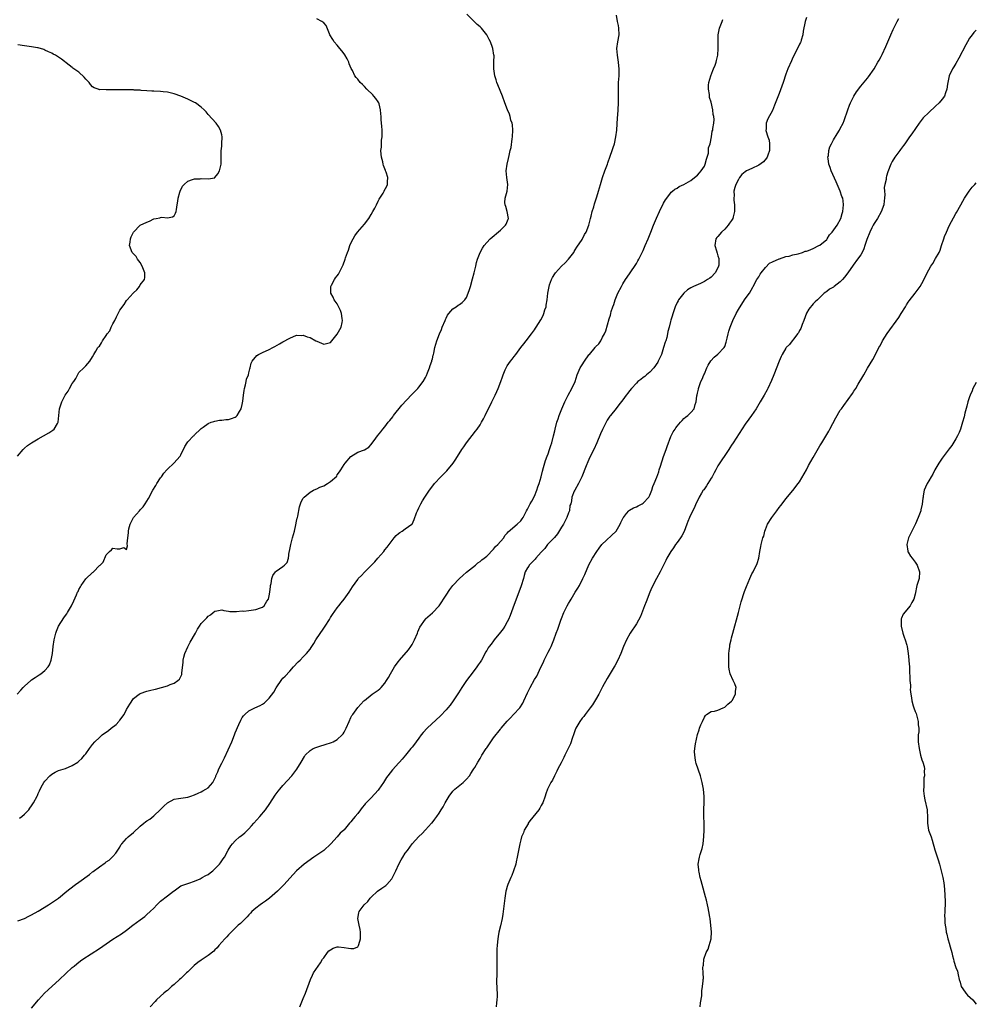
# Model space of a CAD drawing. Units: inches. Extents: x 2589000 to 2592000, y 1512000 to 1515000.
# Drawn here: x 2589434 to 2589715, y 1512666 to 1512955 of the extents above; entities that cross this region are included whole.
import ezdxf

# ---------------------------------------------------------------- set-up
doc = ezdxf.new("R2010")
doc.units = ezdxf.units.IN
doc.header["$MEASUREMENT"] = 0
doc.layers.add('LD25891512_10ft', color=71, linetype='Continuous')

msp = doc.modelspace()

# ---------------------------------------------------------------- linework, layer by layer
at = {"layer": 'LD25891512_10ft'}
for points, elevation in [([(2589432.8, 1512757), (2589433.85, 1512758.15), (2589434.6, 1512759), (2589435, 1512759.39), (2589436.79, 1512761), (2589437, 1512761.17), (2589438.12, 1512761.88), (2589439, 1512762.48), (2589439.33, 1512762.67), (2589439.81, 1512763), (2589441, 1512763.95), (2589441.97, 1512765), (2589442.35, 1512765.65), (2589442.84, 1512767), (2589443.17, 1512769), (2589443.4, 1512771), (2589443.71, 1512773), (2589444.22, 1512775), (2589444.43, 1512775.57), (2589445, 1512777), (2589446.54, 1512779.46), (2589447, 1512780.12), (2589447.39, 1512780.61), (2589447.66, 1512781), (2589448.82, 1512783), (2589449.52, 1512784.48), (2589450.27, 1512786.27), (2589450.59, 1512787), (2589450.74, 1512787.26), (2589451, 1512787.8), (2589451.45, 1512788.55), (2589451.65, 1512789), (2589453, 1512790.91), (2589455, 1512792.82), (2589455.13, 1512792.87), (2589455.27, 1512793), (2589457, 1512794.82), (2589457.22, 1512795), (2589458.14, 1512795.86), (2589459, 1512798.02), (2589460, 1512799), (2589460.55, 1512799.45), (2589461, 1512799.95), (2589462.27, 1512799.73), (2589463, 1512799.79), (2589464.19, 1512800.19), (2589465, 1512799.58), (2589465.3, 1512800.7), (2589465.2, 1512801.2), (2589465.33, 1512803), (2589465.55, 1512804.45), (2589465.55, 1512805), (2589465.68, 1512805.68), (2589466.06, 1512807), (2589466.4, 1512807.6), (2589467.06, 1512809), (2589468.8, 1512811), (2589469, 1512811.2), (2589469.84, 1512812.16), (2589470.5, 1512813), (2589471, 1512813.8), (2589471.44, 1512814.56), (2589472.7, 1512817), (2589473.58, 1512818.42), (2589473.92, 1512819), (2589475, 1512820.63), (2589475.3, 1512821), (2589476, 1512822), (2589476.85, 1512823), (2589477, 1512823.24), (2589478.94, 1512825), (2589480.74, 1512827), (2589481, 1512827.45), (2589482.14, 1512829.86), (2589482.83, 1512831), (2589483, 1512831.22), (2589484.67, 1512833), (2589484.85, 1512833.15), (2589485, 1512833.32), (2589486.78, 1512835), (2589487, 1512835.18), (2589487.56, 1512835.56), (2589489, 1512836.61), (2589489.88, 1512837), (2589490.71, 1512837.29), (2589491, 1512837.33), (2589492.39, 1512837.61), (2589493, 1512837.61), (2589494.21, 1512837.79), (2589495, 1512837.85), (2589495.89, 1512838.11), (2589497, 1512838.56), (2589497.27, 1512838.73), (2589497.53, 1512839), (2589498.2, 1512840.21), (2589498.68, 1512841), (2589499, 1512842.22), (2589499.2, 1512843.2), (2589499.45, 1512845), (2589499.61, 1512846.39), (2589499.73, 1512847), (2589500.03, 1512848.03), (2589500.19, 1512849), (2589500.29, 1512849.71), (2589500.86, 1512851), (2589501, 1512851.55), (2589501.25, 1512852.75), (2589501.39, 1512853), (2589501.62, 1512854.38), (2589501.94, 1512855), (2589503.33, 1512856.67), (2589503.86, 1512857), (2589505, 1512857.53), (2589507, 1512858.43), (2589508, 1512859), (2589508.66, 1512859.34), (2589509.95, 1512860.05), (2589511, 1512860.69), (2589513, 1512861.8), (2589515, 1512862.65), (2589516.6, 1512862.59), (2589517, 1512862.65), (2589518.15, 1512862.15), (2589519, 1512861.94), (2589520.7, 1512861), (2589521, 1512860.86), (2589522.32, 1512860.32), (2589523, 1512860), (2589525, 1512860.5), (2589525.39, 1512861), (2589527, 1512862.9), (2589527.71, 1512864.29), (2589528.11, 1512865), (2589528.41, 1512866.41), (2589528.51, 1512867), (2589528.4, 1512867.6), (2589528.19, 1512869), (2589527.92, 1512869.92), (2589527, 1512871.88), (2589526.12, 1512873), (2589525.79, 1512873.79), (2589525.11, 1512875), (2589525.12, 1512876.88), (2589525.14, 1512877), (2589525.34, 1512877.34), (2589526.18, 1512879), (2589526.49, 1512879.51), (2589527, 1512880.1), (2589527.38, 1512880.62), (2589527.6, 1512881), (2589528.55, 1512883), (2589528.69, 1512883.31), (2589529.28, 1512885), (2589529.39, 1512885.39), (2589529.99, 1512887), (2589530.31, 1512887.69), (2589530.71, 1512889), (2589531, 1512889.69), (2589531.65, 1512891), (2589532.15, 1512891.85), (2589532.93, 1512893), (2589535, 1512895.34), (2589536.27, 1512897), (2589537, 1512898.17), (2589537.5, 1512899), (2589538.04, 1512900.04), (2589538.52, 1512901), (2589539, 1512902.06), (2589539.32, 1512902.68), (2589540.47, 1512904.47), (2589540.78, 1512905), (2589540.84, 1512905.16), (2589541.54, 1512906.46), (2589541.74, 1512907), (2589541.76, 1512907.76), (2589541.83, 1512909), (2589541.36, 1512910.64), (2589541.23, 1512911), (2589541.15, 1512911.15), (2589541, 1512911.61), (2589540.56, 1512912.56), (2589540.47, 1512913), (2589540.36, 1512913.64), (2589539.99, 1512915), (2589539.87, 1512915.87), (2589539.85, 1512917), (2589540, 1512918), (2589539.99, 1512919), (2589540.04, 1512920.04), (2589540.19, 1512921), (2589540.22, 1512921.78), (2589540.21, 1512923), (2589540.14, 1512924.14), (2589540.03, 1512925), (2589539.93, 1512926.07), (2589539.88, 1512927), (2589539.78, 1512927.78), (2589539.75, 1512929), (2589539.3, 1512930.7), (2589539.2, 1512931), (2589539, 1512931.33), (2589538.32, 1512932.32), (2589537.8, 1512933), (2589537.42, 1512933.42), (2589535.69, 1512935), (2589535, 1512935.78), (2589534.37, 1512936.37), (2589533.76, 1512937), (2589533, 1512938), (2589532.52, 1512938.52), (2589532.21, 1512939), (2589531.43, 1512940.57), (2589531.13, 1512941.13), (2589530.54, 1512942.54), (2589530.39, 1512943), (2589529.92, 1512943.92), (2589529.18, 1512945.18), (2589529, 1512945.4), (2589528.33, 1512946.33), (2589527.75, 1512947), (2589527, 1512947.96), (2589526.07, 1512949), (2589525.7, 1512949.7), (2589524.83, 1512951), (2589524.68, 1512951.32), (2589523.76, 1512953.76), (2589523, 1512954.54), (2589522.78, 1512954.78), (2589522.5, 1512955), (2589521, 1512955.73)], 8310), ([(2589433, 1512690.27), (2589435, 1512691), (2589436.29, 1512691.71), (2589437, 1512692.02), (2589439, 1512693.17), (2589442.01, 1512695), (2589443.83, 1512696.17), (2589445, 1512697.01), (2589447.43, 1512699), (2589448.3, 1512699.7), (2589450.01, 1512701), (2589451, 1512701.68), (2589454.08, 1512703.92), (2589455, 1512704.7), (2589455.19, 1512704.81), (2589457, 1512706.22), (2589458.67, 1512707.33), (2589459, 1512707.65), (2589459.84, 1512708.16), (2589460.81, 1512709), (2589461, 1512709.21), (2589461.81, 1512710.19), (2589463, 1512712), (2589463.36, 1512712.64), (2589463.63, 1512713), (2589465, 1512714.49), (2589465.52, 1512715), (2589467, 1512716.33), (2589469, 1512718.15), (2589470.07, 1512719), (2589470.61, 1512719.39), (2589471, 1512719.7), (2589471.8, 1512720.2), (2589473, 1512721.19), (2589474.96, 1512723.04), (2589475.96, 1512724.04), (2589477, 1512725), (2589479, 1512726.13), (2589480.27, 1512726.27), (2589481, 1512726.43), (2589483, 1512726.71), (2589483.93, 1512727), (2589485, 1512727.38), (2589486.1, 1512727.9), (2589487, 1512728.27), (2589487.46, 1512728.54), (2589488.37, 1512729), (2589489, 1512729.4), (2589490.36, 1512731), (2589491, 1512732.19), (2589491.23, 1512732.77), (2589491.29, 1512733), (2589491.81, 1512734.19), (2589492.13, 1512735), (2589493, 1512736.66), (2589493.77, 1512738.23), (2589495.96, 1512743), (2589496.77, 1512745), (2589497, 1512745.64), (2589498.06, 1512748.06), (2589498.61, 1512749.39), (2589499, 1512750.1), (2589499.4, 1512750.6), (2589499.77, 1512751), (2589501, 1512752.05), (2589501.6, 1512752.4), (2589502.78, 1512753), (2589504.3, 1512753.7), (2589505, 1512754.1), (2589505.56, 1512754.44), (2589506.13, 1512755), (2589507, 1512755.8), (2589508.37, 1512757.63), (2589509, 1512758.87), (2589510.73, 1512761.27), (2589511, 1512761.66), (2589511.7, 1512762.3), (2589513, 1512763.8), (2589514.07, 1512765), (2589515.53, 1512766.47), (2589516.03, 1512767), (2589517, 1512767.95), (2589517.97, 1512769), (2589519, 1512770.26), (2589519.31, 1512770.69), (2589519.48, 1512771), (2589520.09, 1512771.91), (2589520.7, 1512773), (2589523, 1512776.43), (2589523.42, 1512777), (2589524.68, 1512779), (2589525, 1512779.58), (2589525.58, 1512780.42), (2589527, 1512782.45), (2589527.44, 1512783), (2589528.1, 1512783.9), (2589529.05, 1512785), (2589530.5, 1512787), (2589531, 1512787.76), (2589531.45, 1512788.55), (2589533, 1512790.77), (2589533.18, 1512791), (2589534.08, 1512791.92), (2589535, 1512792.93), (2589537.03, 1512795), (2589538.05, 1512795.95), (2589538.91, 1512797), (2589540.66, 1512799), (2589541, 1512799.43), (2589541.72, 1512800.28), (2589542.22, 1512801), (2589543.78, 1512803), (2589544.34, 1512803.66), (2589545, 1512804.25), (2589545.4, 1512804.6), (2589546.12, 1512805), (2589547, 1512805.64), (2589548.96, 1512807), (2589549, 1512807.06), (2589549.63, 1512808.37), (2589550.32, 1512810.32), (2589550.59, 1512811), (2589551, 1512811.8), (2589551.57, 1512813), (2589552.09, 1512813.9), (2589552.76, 1512815), (2589554.09, 1512817), (2589554.48, 1512817.52), (2589555.63, 1512819), (2589557.49, 1512821), (2589558.28, 1512821.72), (2589559, 1512822.52), (2589559.24, 1512822.76), (2589561.12, 1512825), (2589561.89, 1512826.11), (2589563.65, 1512829), (2589564.19, 1512829.81), (2589565.04, 1512831), (2589567.65, 1512834.35), (2589568.14, 1512835), (2589569, 1512836.25), (2589569.46, 1512837), (2589570.01, 1512837.99), (2589570.47, 1512839), (2589571, 1512840.05), (2589571.45, 1512841), (2589572.48, 1512843), (2589573.47, 1512845), (2589573.93, 1512846.07), (2589574.37, 1512847), (2589575.14, 1512849), (2589575.58, 1512850.42), (2589575.8, 1512851), (2589576.41, 1512852.42), (2589576.65, 1512853), (2589577, 1512853.59), (2589577.95, 1512855), (2589578.42, 1512855.58), (2589579, 1512856.39), (2589579.51, 1512857), (2589581, 1512859.03), (2589581.93, 1512860.07), (2589582.58, 1512861), (2589584.13, 1512863), (2589585, 1512864.24), (2589585.33, 1512864.67), (2589585.51, 1512865), (2589586.86, 1512867.14), (2589587.57, 1512868.43), (2589587.8, 1512869), (2589588.1, 1512870.1), (2589588.41, 1512871), (2589588.5, 1512871.5), (2589588.7, 1512873), (2589588.92, 1512875), (2589589.3, 1512877), (2589589.48, 1512877.48), (2589590.01, 1512879), (2589590.34, 1512879.66), (2589591, 1512880.68), (2589591.23, 1512881), (2589593, 1512882.91), (2589594.05, 1512883.95), (2589595.03, 1512884.97), (2589596.55, 1512887), (2589596.71, 1512887.29), (2589597, 1512887.72), (2589597.46, 1512888.54), (2589599, 1512890.84), (2589599.1, 1512891), (2589599.75, 1512892.25), (2589600.22, 1512893), (2589601.03, 1512895), (2589601.49, 1512897), (2589601.68, 1512897.68), (2589602, 1512899), (2589602.45, 1512900.45), (2589602.69, 1512901.31), (2589603.36, 1512903.36), (2589603.85, 1512905), (2589604.42, 1512907), (2589605.02, 1512909), (2589605.71, 1512911), (2589606.45, 1512913), (2589606.59, 1512913.41), (2589607.33, 1512915.33), (2589607.91, 1512917), (2589608.14, 1512917.86), (2589608.51, 1512919), (2589608.96, 1512921), (2589609.21, 1512923), (2589609.42, 1512926.58), (2589609.51, 1512927.51), (2589609.62, 1512929), (2589609.72, 1512931), (2589609.73, 1512934.27), (2589609.71, 1512935), (2589609.73, 1512935.73), (2589609.77, 1512937), (2589609.89, 1512939), (2589609.95, 1512941), (2589609.86, 1512941.86), (2589609.77, 1512943), (2589609.42, 1512945), (2589609.24, 1512947), (2589609.53, 1512949), (2589609.93, 1512951), (2589609.85, 1512953), (2589609.76, 1512953.76), (2589609.42, 1512955), (2589609.15, 1512956.85)], 8290), ([(2589433.51, 1512720.49), (2589434.2, 1512721), (2589435, 1512721.66), (2589436.24, 1512723), (2589436.55, 1512723.45), (2589437, 1512724.17), (2589437.58, 1512725), (2589438.66, 1512727), (2589438.79, 1512727.21), (2589439, 1512727.74), (2589439.42, 1512728.58), (2589439.61, 1512729), (2589440.31, 1512730.31), (2589440.71, 1512731), (2589441, 1512731.4), (2589442.46, 1512733), (2589443, 1512733.48), (2589443.95, 1512734.05), (2589445, 1512734.53), (2589447, 1512735.17), (2589449, 1512736), (2589450.62, 1512737), (2589451, 1512737.3), (2589451.89, 1512738.11), (2589452.64, 1512739), (2589453, 1512739.46), (2589454.09, 1512741), (2589455, 1512742.21), (2589455.64, 1512743), (2589457, 1512744.24), (2589457.87, 1512745), (2589459.7, 1512746.3), (2589460.49, 1512747), (2589461.9, 1512748.1), (2589462.7, 1512749), (2589462.85, 1512749.15), (2589463, 1512749.36), (2589464.26, 1512751), (2589465, 1512752.46), (2589465.96, 1512754.04), (2589467, 1512755.69), (2589468.7, 1512757), (2589469, 1512757.2), (2589471, 1512757.87), (2589472.18, 1512758.18), (2589473, 1512758.37), (2589473.53, 1512758.47), (2589477, 1512759.45), (2589477.83, 1512759.83), (2589479, 1512760.26), (2589480.06, 1512761), (2589480.55, 1512761.45), (2589481.23, 1512762.77), (2589481.28, 1512763), (2589481.25, 1512763.25), (2589481.67, 1512766.33), (2589481.66, 1512767), (2589481.86, 1512767.86), (2589482.17, 1512769), (2589483.06, 1512770.94), (2589483.74, 1512772.26), (2589485.27, 1512775), (2589485.9, 1512776.1), (2589486.47, 1512777), (2589487, 1512777.75), (2589488.14, 1512779), (2589488.57, 1512779.43), (2589489, 1512779.93), (2589489.68, 1512780.32), (2589490.49, 1512781), (2589491, 1512781.39), (2589491.53, 1512781.53), (2589493, 1512781.78), (2589493.64, 1512781.64), (2589495, 1512781.45), (2589495.34, 1512781.34), (2589497, 1512781.35), (2589497.3, 1512781.3), (2589499, 1512781.5), (2589499.46, 1512781.46), (2589501, 1512781.65), (2589501.71, 1512781.71), (2589503, 1512781.88), (2589504.38, 1512782.38), (2589505, 1512782.56), (2589505.53, 1512783), (2589506.32, 1512784.32), (2589506.78, 1512785), (2589507, 1512785.95), (2589507.19, 1512787), (2589507.32, 1512788.68), (2589507.37, 1512789), (2589507.55, 1512789.55), (2589507.77, 1512791), (2589508.05, 1512791.95), (2589508.85, 1512793), (2589509, 1512793.17), (2589511, 1512794.61), (2589511.51, 1512795), (2589512.25, 1512795.75), (2589512.65, 1512797), (2589512.89, 1512798.89), (2589512.95, 1512799.05), (2589513.29, 1512801), (2589513.39, 1512801.39), (2589513.86, 1512803), (2589514.4, 1512805), (2589514.82, 1512806.82), (2589515, 1512807.91), (2589515.21, 1512808.79), (2589515.29, 1512809), (2589515.39, 1512809.39), (2589515.85, 1512812.15), (2589516.14, 1512813), (2589516.39, 1512813.61), (2589517, 1512814.66), (2589517.29, 1512815), (2589519, 1512816.42), (2589520.04, 1512817), (2589520.71, 1512817.29), (2589521, 1512817.47), (2589521.9, 1512817.9), (2589523, 1512818.35), (2589524.14, 1512819), (2589525, 1512819.59), (2589526.82, 1512821.18), (2589527, 1512821.51), (2589527.62, 1512822.38), (2589528, 1512823), (2589529, 1512824.55), (2589529.27, 1512825), (2589531.02, 1512826.98), (2589533, 1512828.22), (2589535, 1512828.95), (2589536.29, 1512829.71), (2589537, 1512830.48), (2589538.38, 1512832.38), (2589538.85, 1512833), (2589539.84, 1512834.16), (2589540.41, 1512835), (2589541, 1512835.71), (2589541.99, 1512837), (2589542.48, 1512837.52), (2589543.34, 1512838.66), (2589543.55, 1512839), (2589545.97, 1512842.03), (2589548.87, 1512845.13), (2589550.71, 1512847), (2589551, 1512847.33), (2589552.27, 1512849), (2589553, 1512850.23), (2589553.25, 1512850.75), (2589553.58, 1512851.58), (2589554.12, 1512853), (2589554.31, 1512853.69), (2589554.82, 1512855), (2589554.85, 1512855.15), (2589555, 1512855.73), (2589555.21, 1512856.79), (2589555.28, 1512857), (2589555.37, 1512857.37), (2589555.66, 1512859), (2589556.26, 1512861), (2589557.07, 1512863), (2589557.67, 1512864.33), (2589557.89, 1512865), (2589558.72, 1512867), (2589558.79, 1512867.21), (2589559, 1512867.61), (2589559.44, 1512868.56), (2589559.79, 1512869), (2589561, 1512870.36), (2589561.99, 1512871), (2589562.56, 1512871.44), (2589563, 1512871.64), (2589563.73, 1512872.27), (2589564.54, 1512873), (2589565, 1512873.75), (2589565.54, 1512875), (2589565.88, 1512876.12), (2589566.16, 1512877), (2589566.81, 1512879.19), (2589567.27, 1512881), (2589567.74, 1512883), (2589568, 1512884), (2589568.29, 1512885), (2589569.05, 1512887), (2589569.74, 1512888.26), (2589570.26, 1512889), (2589571, 1512889.95), (2589572.01, 1512891), (2589575, 1512893.52), (2589576.47, 1512895), (2589576.66, 1512895.34), (2589577.25, 1512896.75), (2589577.33, 1512897), (2589577, 1512899), (2589576.54, 1512900.54), (2589576.37, 1512901), (2589576.32, 1512901.68), (2589576.37, 1512903), (2589576.96, 1512905), (2589577.21, 1512907), (2589576.91, 1512909), (2589576.67, 1512911), (2589576.98, 1512913), (2589577.41, 1512914.59), (2589577.55, 1512915.56), (2589577.91, 1512917), (2589578.17, 1512917.83), (2589578.44, 1512920.44), (2589578.56, 1512921), (2589578.63, 1512923), (2589578.52, 1512924.52), (2589578.41, 1512925), (2589578.09, 1512925.91), (2589577.83, 1512927), (2589577.65, 1512927.65), (2589577.06, 1512929), (2589576.3, 1512931), (2589575.57, 1512933), (2589574.27, 1512936.27), (2589573.95, 1512937), (2589573.75, 1512937.75), (2589573.31, 1512939), (2589573.01, 1512940.99), (2589573.05, 1512943), (2589573.11, 1512945), (2589573.08, 1512945.08), (2589572.77, 1512947), (2589572.66, 1512947.34), (2589572.03, 1512949), (2589571.67, 1512949.67), (2589571, 1512951.05), (2589569.41, 1512953), (2589569.2, 1512953.2), (2589569, 1512953.41), (2589568.11, 1512954.11), (2589567.24, 1512955), (2589567, 1512955.2), (2589565.13, 1512957.13)], 8300), ([(2589437, 1512664.6), (2589439.08, 1512667), (2589440.9, 1512669), (2589441.97, 1512670.03), (2589445.29, 1512673), (2589447.18, 1512674.82), (2589449, 1512676.52), (2589449.54, 1512677), (2589450.35, 1512677.65), (2589451.49, 1512678.51), (2589452.17, 1512679), (2589457, 1512682.19), (2589461, 1512684.89), (2589463.5, 1512686.5), (2589465, 1512687.52), (2589466.88, 1512689), (2589469, 1512690.63), (2589470.4, 1512691.6), (2589471, 1512692.12), (2589471.96, 1512693), (2589473, 1512694.03), (2589473.89, 1512695), (2589475, 1512696.06), (2589477, 1512697.65), (2589478.83, 1512699), (2589479, 1512699.17), (2589481, 1512700.56), (2589481.31, 1512700.69), (2589483.37, 1512701.37), (2589485, 1512701.98), (2589486.69, 1512702.69), (2589487, 1512702.85), (2589487.27, 1512703), (2589488.34, 1512703.66), (2589489, 1512703.94), (2589489.6, 1512704.4), (2589490.39, 1512705), (2589491, 1512705.56), (2589492.35, 1512707), (2589492.6, 1512707.4), (2589493, 1512707.92), (2589493.44, 1512708.56), (2589493.8, 1512709), (2589494.94, 1512711.06), (2589495.67, 1512712.33), (2589496.2, 1512713), (2589497, 1512713.85), (2589498.23, 1512715), (2589498.68, 1512715.32), (2589499.76, 1512716.24), (2589501, 1512717.4), (2589501.78, 1512718.22), (2589502.48, 1512719), (2589504.22, 1512721), (2589505.83, 1512723), (2589507.14, 1512724.86), (2589508.75, 1512727.25), (2589509.59, 1512728.41), (2589510.05, 1512729), (2589511, 1512730.17), (2589513.62, 1512733), (2589515.11, 1512734.89), (2589516.36, 1512737), (2589517.31, 1512738.69), (2589517.53, 1512739), (2589519, 1512740.4), (2589519.92, 1512741), (2589520.67, 1512741.33), (2589521.57, 1512741.57), (2589523.74, 1512742.26), (2589525, 1512742.63), (2589525.27, 1512742.73), (2589525.83, 1512743), (2589527, 1512743.62), (2589528.43, 1512745), (2589528.69, 1512745.31), (2589529, 1512745.84), (2589529.44, 1512746.56), (2589529.65, 1512747), (2589530.52, 1512749), (2589531, 1512750.15), (2589531.31, 1512750.69), (2589531.54, 1512751), (2589533, 1512753.1), (2589534.81, 1512755), (2589535, 1512755.17), (2589537.3, 1512757), (2589539, 1512758.17), (2589539.47, 1512758.53), (2589539.92, 1512759), (2589541, 1512760.28), (2589541.48, 1512761), (2589542.05, 1512761.95), (2589542.62, 1512763), (2589543, 1512763.63), (2589543.88, 1512765), (2589544.29, 1512765.71), (2589545, 1512766.62), (2589545.26, 1512767), (2589547.95, 1512770.05), (2589548.59, 1512771), (2589549, 1512771.65), (2589549.74, 1512773), (2589550.6, 1512775), (2589550.7, 1512775.3), (2589551, 1512776), (2589551.33, 1512776.67), (2589552.91, 1512779.09), (2589553, 1512779.2), (2589555.04, 1512780.96), (2589557, 1512783.03), (2589557.79, 1512784.21), (2589558.26, 1512785), (2589559, 1512786.13), (2589560.15, 1512787.85), (2589561.03, 1512788.97), (2589562.93, 1512791.07), (2589563.97, 1512791.97), (2589565.06, 1512792.94), (2589567.62, 1512795), (2589568.36, 1512795.64), (2589569, 1512796.06), (2589569.48, 1512796.52), (2589570.26, 1512797), (2589571, 1512797.63), (2589573, 1512799.69), (2589573.51, 1512800.49), (2589574.26, 1512801), (2589575, 1512801.9), (2589575.99, 1512803), (2589576.32, 1512803.68), (2589577, 1512804.4), (2589577.23, 1512804.77), (2589579.94, 1512807), (2589581, 1512807.97), (2589581.43, 1512808.57), (2589581.69, 1512809), (2589582.71, 1512811), (2589583, 1512811.42), (2589583.73, 1512813), (2589584.21, 1512813.79), (2589585, 1512815.29), (2589585.67, 1512817), (2589585.99, 1512818.01), (2589586.36, 1512819), (2589586.96, 1512820.96), (2589587.37, 1512822.63), (2589587.68, 1512823.68), (2589588.23, 1512825.77), (2589588.73, 1512827), (2589589, 1512827.71), (2589589.45, 1512829), (2589589.78, 1512830.22), (2589590.08, 1512831), (2589590.62, 1512833), (2589591, 1512834.48), (2589591.12, 1512835), (2589591.64, 1512837), (2589591.95, 1512838.05), (2589592.29, 1512839), (2589593.05, 1512841), (2589593.63, 1512842.37), (2589593.92, 1512843), (2589594.97, 1512845.03), (2589596.04, 1512847), (2589596.96, 1512849.04), (2589597.62, 1512851), (2589598.45, 1512853), (2589599, 1512853.96), (2589599.69, 1512855), (2589601, 1512856.82), (2589601.18, 1512857), (2589602.87, 1512859), (2589603, 1512859.2), (2589603.94, 1512860.06), (2589604.52, 1512861), (2589605, 1512862.01), (2589605.59, 1512863), (2589606.05, 1512863.95), (2589607, 1512867.48), (2589607.42, 1512868.58), (2589607.47, 1512869), (2589607.59, 1512869.59), (2589608.07, 1512871), (2589608.36, 1512871.64), (2589608.75, 1512873), (2589609.57, 1512875), (2589610.58, 1512877), (2589611, 1512877.75), (2589611.81, 1512879), (2589613, 1512880.71), (2589615, 1512883.73), (2589615.43, 1512884.57), (2589615.68, 1512885), (2589616.8, 1512887.2), (2589617, 1512887.61), (2589617.61, 1512889), (2589618.47, 1512891), (2589619.29, 1512893), (2589620.08, 1512895), (2589620.93, 1512897.07), (2589621.8, 1512899), (2589623, 1512901.51), (2589623.54, 1512902.46), (2589623.91, 1512903), (2589625, 1512904.45), (2589625.27, 1512904.73), (2589625.62, 1512905), (2589626.34, 1512905.66), (2589627, 1512905.93), (2589627.63, 1512906.37), (2589629, 1512907.02), (2589631, 1512908.21), (2589632.05, 1512909), (2589633, 1512909.75), (2589633.59, 1512910.41), (2589634.09, 1512911), (2589635, 1512912.4), (2589635.28, 1512913), (2589635.6, 1512914.4), (2589635.86, 1512915), (2589636.2, 1512916.2), (2589636.25, 1512917), (2589636.22, 1512917.78), (2589636.68, 1512919), (2589637.13, 1512921), (2589637.31, 1512922.69), (2589637.44, 1512923), (2589637.5, 1512923.5), (2589637.74, 1512925), (2589637.86, 1512926.14), (2589637.76, 1512927), (2589637.6, 1512927.6), (2589637.47, 1512929), (2589637, 1512931.22), (2589636.54, 1512932.54), (2589636.47, 1512933), (2589636.48, 1512933.52), (2589636.24, 1512935), (2589636.26, 1512936.26), (2589636.36, 1512937), (2589636.89, 1512939), (2589637.45, 1512940.55), (2589637.67, 1512941), (2589638.15, 1512942.15), (2589638.44, 1512943), (2589638.53, 1512943.47), (2589638.95, 1512945), (2589639.1, 1512947), (2589639.06, 1512948.94), (2589639.08, 1512951), (2589639.47, 1512953), (2589640.26, 1512955), (2589640.44, 1512955.56)], 8280), ([(2589665, 1512956.1), (2589664.72, 1512955.28), (2589664.65, 1512955), (2589664.08, 1512952.08), (2589663.96, 1512951), (2589663.44, 1512949.44), (2589663.34, 1512949), (2589663.24, 1512948.76), (2589663, 1512948.33), (2589662.58, 1512947.42), (2589661, 1512944.38), (2589660.59, 1512943.41), (2589659.6, 1512941), (2589659, 1512939.5), (2589658.14, 1512937), (2589657, 1512933.8), (2589655.66, 1512930.34), (2589655, 1512928.79), (2589653.65, 1512926.35), (2589653.15, 1512925), (2589653.14, 1512923.14), (2589653.11, 1512923), (2589653.12, 1512922.88), (2589653.68, 1512921), (2589654.02, 1512920.02), (2589654.15, 1512919), (2589654.13, 1512917.87), (2589654.14, 1512917), (2589653.64, 1512915.64), (2589653.44, 1512915), (2589653.29, 1512914.71), (2589652.35, 1512913.65), (2589651, 1512912.7), (2589649, 1512911.74), (2589647.36, 1512911), (2589647, 1512910.72), (2589646.06, 1512909.94), (2589645.29, 1512909), (2589645, 1512908.49), (2589644.27, 1512907), (2589643.93, 1512906.07), (2589643.71, 1512905), (2589643.75, 1512903.75), (2589643.65, 1512903), (2589643.64, 1512902.36), (2589643.83, 1512901), (2589643.91, 1512899.91), (2589643.84, 1512899), (2589643.48, 1512897.48), (2589643.33, 1512897), (2589643, 1512896.42), (2589642.4, 1512895.6), (2589641.99, 1512895), (2589641, 1512893.88), (2589640, 1512893), (2589639, 1512891.71), (2589638.64, 1512891.36), (2589638.39, 1512891), (2589638.04, 1512889), (2589638.52, 1512887.48), (2589638.74, 1512886.74), (2589639, 1512886), (2589639.22, 1512885.22), (2589639.25, 1512885), (2589639.21, 1512883.21), (2589639.18, 1512883), (2589639, 1512882.49), (2589638.18, 1512881), (2589637, 1512879.68), (2589636.57, 1512879.43), (2589635.96, 1512879), (2589635, 1512878.4), (2589633.87, 1512877.87), (2589631.82, 1512877), (2589631, 1512876.58), (2589630.04, 1512875.96), (2589628.97, 1512875.03), (2589627.42, 1512873), (2589627.26, 1512872.74), (2589627, 1512872.25), (2589626.45, 1512871), (2589626.11, 1512870.11), (2589625.11, 1512867.11), (2589625, 1512866.71), (2589624.61, 1512865), (2589624.26, 1512863.74), (2589624.17, 1512863), (2589623.93, 1512861.93), (2589623.62, 1512861), (2589623.44, 1512860.56), (2589623.01, 1512859), (2589622.36, 1512857), (2589621.8, 1512855.8), (2589621.45, 1512855), (2589621.29, 1512854.71), (2589620.11, 1512853), (2589619, 1512851.8), (2589618, 1512851), (2589617.48, 1512850.52), (2589617, 1512850.17), (2589616.35, 1512849.65), (2589615.45, 1512849), (2589615, 1512848.51), (2589613.53, 1512847), (2589613, 1512846.24), (2589612.46, 1512845.54), (2589611.98, 1512845), (2589611, 1512843.6), (2589609.81, 1512842.19), (2589609, 1512841.05), (2589607.42, 1512839), (2589607.22, 1512838.78), (2589606.41, 1512837.59), (2589605, 1512834.92), (2589604.42, 1512833.58), (2589603.34, 1512831), (2589602.44, 1512829), (2589601.3, 1512826.7), (2589600.67, 1512825.33), (2589600.24, 1512824.24), (2589598.92, 1512821), (2589597.94, 1512819), (2589596.92, 1512817.08), (2589596.85, 1512817), (2589596.74, 1512816.74), (2589596.05, 1512815), (2589595.91, 1512813.91), (2589595.68, 1512813), (2589595.46, 1512812.54), (2589595.28, 1512811), (2589595, 1512810.39), (2589594.55, 1512809), (2589594, 1512808), (2589593.54, 1512807), (2589593, 1512806.17), (2589591.8, 1512804.2), (2589590.86, 1512803.14), (2589588.86, 1512801), (2589588.1, 1512799.9), (2589587.17, 1512799), (2589587, 1512798.78), (2589585.41, 1512797), (2589585.26, 1512796.74), (2589585, 1512796.54), (2589583.5, 1512795), (2589583.33, 1512794.67), (2589583, 1512794.21), (2589582.29, 1512793), (2589582.03, 1512791.97), (2589581.74, 1512791), (2589581.12, 1512788.88), (2589581, 1512788.6), (2589579, 1512783.39), (2589577.87, 1512780.13), (2589577.36, 1512779), (2589577, 1512778.32), (2589576.25, 1512777), (2589575.76, 1512776.24), (2589575, 1512775.23), (2589573.2, 1512773), (2589573, 1512772.72), (2589572.24, 1512771.76), (2589571.66, 1512771), (2589571.4, 1512770.6), (2589571, 1512769.88), (2589570.65, 1512769.35), (2589569.87, 1512767.87), (2589569.39, 1512767), (2589569, 1512766.41), (2589568.41, 1512765.59), (2589568.07, 1512765), (2589567, 1512763.6), (2589565.06, 1512761), (2589563.67, 1512759), (2589562.65, 1512757.35), (2589561.1, 1512755), (2589560.19, 1512753.81), (2589559.52, 1512753), (2589559, 1512752.42), (2589557.34, 1512750.66), (2589553.41, 1512747), (2589552.26, 1512745.74), (2589551.66, 1512745), (2589551, 1512744.07), (2589550.17, 1512743), (2589549.68, 1512742.32), (2589549, 1512741.41), (2589548.67, 1512741), (2589547.02, 1512739), (2589546.09, 1512737.91), (2589545.27, 1512737), (2589545, 1512736.72), (2589544.21, 1512735.79), (2589543.27, 1512734.73), (2589541.9, 1512733), (2589541.52, 1512732.48), (2589540.56, 1512731), (2589539.22, 1512729), (2589539, 1512728.74), (2589537, 1512726.52), (2589535.48, 1512725), (2589535.25, 1512724.75), (2589535, 1512724.39), (2589534.32, 1512723.68), (2589533.84, 1512723), (2589533, 1512721.89), (2589532.24, 1512721), (2589531.64, 1512720.36), (2589531, 1512719.43), (2589530.79, 1512719.21), (2589530.63, 1512719), (2589529, 1512717.1), (2589528.9, 1512717), (2589527.89, 1512716.11), (2589526.97, 1512715), (2589525.12, 1512713), (2589523, 1512711.04), (2589521, 1512709.59), (2589520.11, 1512709), (2589517.23, 1512707), (2589515, 1512705.05), (2589513, 1512702.87), (2589511.37, 1512701), (2589509.39, 1512699), (2589507.05, 1512696.95), (2589505.89, 1512696.11), (2589505, 1512695.51), (2589504.28, 1512695), (2589503, 1512694.02), (2589501.89, 1512693), (2589501.46, 1512692.54), (2589501, 1512692.1), (2589500.51, 1512691.49), (2589499.95, 1512691), (2589499, 1512690.02), (2589498.51, 1512689.49), (2589497.85, 1512689), (2589497, 1512688.14), (2589495.74, 1512687), (2589495, 1512686.19), (2589494.46, 1512685.54), (2589493.93, 1512685), (2589493, 1512683.97), (2589492.14, 1512683), (2589491.62, 1512682.38), (2589491, 1512681.76), (2589490.65, 1512681.35), (2589489, 1512680.06), (2589487, 1512678.74), (2589485.99, 1512678.01), (2589484.87, 1512677.13), (2589483, 1512675.33), (2589482.68, 1512675), (2589481, 1512673.37), (2589480.6, 1512673), (2589479, 1512671.58), (2589478.27, 1512671), (2589477.62, 1512670.38), (2589477, 1512669.83), (2589476.54, 1512669.46), (2589475.93, 1512669), (2589475, 1512668.08), (2589473.79, 1512667), (2589473.42, 1512666.57), (2589471.98, 1512665)], 8270), ([(2589515.95, 1512665), (2589517, 1512667.4), (2589517.62, 1512669), (2589519.08, 1512673), (2589519.66, 1512674.34), (2589520.03, 1512675), (2589522.05, 1512677.95), (2589522.69, 1512679), (2589523, 1512679.44), (2589524.12, 1512681), (2589524.53, 1512681.47), (2589525, 1512681.81), (2589525.75, 1512682.25), (2589527, 1512682.61), (2589527.38, 1512682.62), (2589529, 1512682.45), (2589530.26, 1512682.26), (2589531, 1512682.11), (2589531.83, 1512682.17), (2589533, 1512682.65), (2589533.19, 1512682.81), (2589533.28, 1512683), (2589533.34, 1512683.34), (2589533.83, 1512685), (2589533.79, 1512686.21), (2589533.78, 1512687), (2589533.73, 1512687.73), (2589533.41, 1512689), (2589533.02, 1512690.98), (2589533.36, 1512692.64), (2589533.45, 1512693), (2589534.94, 1512695), (2589535.97, 1512696.03), (2589536.72, 1512697), (2589537, 1512697.29), (2589538.84, 1512699), (2589540.11, 1512699.89), (2589541.26, 1512700.74), (2589541.53, 1512701), (2589543, 1512702.68), (2589543.21, 1512703), (2589544.2, 1512705), (2589545.14, 1512707), (2589545.78, 1512708.22), (2589546.24, 1512709), (2589547, 1512710.17), (2589547.61, 1512711), (2589549.07, 1512712.93), (2589551, 1512715.09), (2589551.99, 1512716.01), (2589553, 1512717.09), (2589554.73, 1512719), (2589554.87, 1512719.13), (2589555.74, 1512720.26), (2589556.25, 1512721), (2589557, 1512721.95), (2589557.61, 1512723), (2589558.18, 1512723.82), (2589558.77, 1512725), (2589559.91, 1512727), (2589561, 1512728.41), (2589561.28, 1512728.72), (2589561.58, 1512729), (2589563.99, 1512731), (2589564.51, 1512731.49), (2589565, 1512732.01), (2589565.86, 1512733), (2589566.3, 1512733.7), (2589567, 1512734.73), (2589567.17, 1512735), (2589567.43, 1512735.43), (2589568.31, 1512737), (2589569, 1512738.07), (2589569.55, 1512739), (2589570.83, 1512741), (2589571, 1512741.23), (2589572.18, 1512743), (2589573, 1512744.11), (2589575, 1512746.7), (2589575.15, 1512746.85), (2589575.26, 1512747), (2589576.99, 1512749.01), (2589577.98, 1512750.02), (2589578.89, 1512751), (2589580.66, 1512753), (2589581.6, 1512754.4), (2589581.93, 1512755), (2589583, 1512757.37), (2589583.78, 1512759), (2589585, 1512761.28), (2589585.69, 1512762.31), (2589586.9, 1512764.9), (2589587.63, 1512766.37), (2589587.87, 1512767), (2589589, 1512769.33), (2589589.59, 1512770.41), (2589589.88, 1512771), (2589590.47, 1512772.47), (2589590.7, 1512773), (2589591.42, 1512775), (2589591.89, 1512776.11), (2589592.17, 1512777), (2589592.81, 1512778.81), (2589593, 1512779.29), (2589593.69, 1512781), (2589594.65, 1512783), (2589595, 1512783.65), (2589595.52, 1512784.48), (2589595.81, 1512785), (2589597, 1512786.98), (2589597.79, 1512788.21), (2589598.23, 1512789), (2589599.27, 1512791), (2589599.8, 1512792.2), (2589600.98, 1512795.02), (2589602.09, 1512797), (2589603.36, 1512799), (2589604.04, 1512799.96), (2589604.85, 1512801), (2589609.02, 1512804.98), (2589610.23, 1512807), (2589610.46, 1512807.54), (2589611.11, 1512808.89), (2589611.19, 1512809), (2589612.12, 1512810.12), (2589612.8, 1512811), (2589612.89, 1512811.11), (2589613, 1512811.15), (2589614.15, 1512811.85), (2589615, 1512812.11), (2589615.56, 1512812.44), (2589616.71, 1512813), (2589617, 1512813.19), (2589618.7, 1512815), (2589619, 1512815.58), (2589619.58, 1512817), (2589619.86, 1512818.14), (2589620.23, 1512819), (2589621, 1512820.89), (2589621.58, 1512822.42), (2589621.74, 1512823), (2589622.06, 1512824.06), (2589623, 1512826.95), (2589623.79, 1512829), (2589624.07, 1512829.93), (2589625.17, 1512832.83), (2589625.27, 1512833), (2589625.84, 1512834.16), (2589626.43, 1512835), (2589626.63, 1512835.37), (2589627, 1512835.88), (2589627.98, 1512837), (2589628.43, 1512837.57), (2589629, 1512838.14), (2589629.48, 1512838.52), (2589630.18, 1512839), (2589631, 1512839.9), (2589631.96, 1512841), (2589632.26, 1512842.26), (2589632.55, 1512843), (2589632.79, 1512844.79), (2589632.89, 1512845.11), (2589633, 1512845.58), (2589633.26, 1512846.74), (2589633.29, 1512847), (2589633.98, 1512849), (2589634.32, 1512849.68), (2589634.86, 1512851), (2589635, 1512851.29), (2589635.73, 1512853), (2589636.16, 1512853.84), (2589636.94, 1512855.06), (2589637.84, 1512856.16), (2589639, 1512857.01), (2589640.82, 1512859), (2589641, 1512859.36), (2589641.4, 1512860.6), (2589641.55, 1512861), (2589641.73, 1512861.73), (2589641.99, 1512863), (2589642.21, 1512863.79), (2589642.58, 1512865), (2589643.41, 1512867), (2589644.37, 1512869), (2589645, 1512870.21), (2589646.82, 1512873), (2589647, 1512873.34), (2589648.28, 1512875), (2589649.25, 1512876.75), (2589649.36, 1512877), (2589650.44, 1512879), (2589651, 1512879.83), (2589651.4, 1512880.6), (2589651.69, 1512881), (2589653, 1512882.58), (2589654.2, 1512883.8), (2589655, 1512884.22), (2589657, 1512885.09), (2589657.1, 1512885.1), (2589659, 1512885.78), (2589659.92, 1512885.92), (2589661, 1512886.27), (2589662.63, 1512886.63), (2589663.87, 1512887), (2589664.67, 1512887.33), (2589665, 1512887.38), (2589665.59, 1512887.59), (2589667, 1512888.19), (2589668.72, 1512889), (2589669, 1512889.15), (2589671, 1512890.81), (2589671.14, 1512891), (2589671.84, 1512892.16), (2589672.62, 1512893), (2589674.04, 1512895), (2589675.13, 1512897), (2589675.53, 1512898.47), (2589675.72, 1512899), (2589675.96, 1512901), (2589675.85, 1512902.15), (2589675.71, 1512903), (2589675.49, 1512903.49), (2589674.99, 1512905.01), (2589673.73, 1512907.73), (2589672.31, 1512911), (2589672.03, 1512912.03), (2589671.66, 1512913), (2589671.38, 1512914.62), (2589671.37, 1512915), (2589671.48, 1512915.48), (2589671.63, 1512917), (2589671.95, 1512918.05), (2589672.38, 1512919), (2589673, 1512920.15), (2589674.08, 1512921.92), (2589674.77, 1512923), (2589675, 1512923.42), (2589675.79, 1512925), (2589676.14, 1512925.86), (2589677.19, 1512929), (2589677.7, 1512930.3), (2589678.01, 1512931), (2589679, 1512933.03), (2589679.76, 1512934.24), (2589681, 1512935.95), (2589683, 1512938.31), (2589683.3, 1512938.7), (2589684.96, 1512941), (2589686.08, 1512943), (2589686.39, 1512943.61), (2589687, 1512944.7), (2589687.29, 1512945.29), (2589688.37, 1512947.63), (2589689.89, 1512951), (2589690.56, 1512952.56), (2589691.69, 1512955), (2589692.17, 1512955.83)], 8260), ([(2589715, 1512952.4), (2589714.32, 1512951.68), (2589713.76, 1512951), (2589713, 1512950.03), (2589712.42, 1512949), (2589711.92, 1512948.08), (2589709.87, 1512944.13), (2589709, 1512942.64), (2589708.37, 1512941.63), (2589707.96, 1512941), (2589707.02, 1512939), (2589706.61, 1512937), (2589706.53, 1512936.53), (2589706.36, 1512935), (2589705.95, 1512933.95), (2589705.66, 1512933), (2589705, 1512932.12), (2589704.05, 1512931), (2589703, 1512930.01), (2589701, 1512928.2), (2589699.36, 1512926.64), (2589698.15, 1512925), (2589696.06, 1512921.94), (2589695.34, 1512921), (2589693.93, 1512919), (2589693.57, 1512918.43), (2589693, 1512917.66), (2589692.73, 1512917.27), (2589692.51, 1512917), (2589691, 1512915), (2589690.29, 1512913.71), (2589689.9, 1512913), (2589689, 1512910.74), (2589688.6, 1512909.4), (2589688.51, 1512909), (2589688.46, 1512908.46), (2589688.11, 1512907), (2589687.93, 1512906.06), (2589688, 1512905), (2589688.09, 1512904.09), (2589688, 1512903), (2589687.85, 1512902.15), (2589687.77, 1512901), (2589687.02, 1512898.98), (2589685.95, 1512897), (2589685, 1512895.55), (2589684.66, 1512895), (2589684.25, 1512894.25), (2589683.64, 1512893), (2589683.5, 1512892.5), (2589683, 1512891.33), (2589682.79, 1512890.79), (2589682.24, 1512889), (2589681.93, 1512888.07), (2589681.4, 1512887), (2589681, 1512886.27), (2589680.09, 1512885), (2589678.77, 1512883.23), (2589677.23, 1512881), (2589676.27, 1512879.73), (2589675.62, 1512879), (2589675, 1512878.38), (2589673.23, 1512877), (2589673, 1512876.79), (2589671.85, 1512876.15), (2589671, 1512875.45), (2589670.69, 1512875.31), (2589670.26, 1512875), (2589669, 1512873.71), (2589668.25, 1512873), (2589667.58, 1512872.42), (2589667, 1512871.87), (2589665.7, 1512870.3), (2589665, 1512869.13), (2589664.3, 1512867), (2589663.8, 1512865.8), (2589663.38, 1512864.62), (2589663, 1512864.06), (2589662.69, 1512863.31), (2589662.43, 1512863), (2589661, 1512861.15), (2589660.85, 1512861), (2589660.07, 1512859.93), (2589659.11, 1512859), (2589659, 1512858.84), (2589657.9, 1512857), (2589657.6, 1512856.4), (2589656.96, 1512855), (2589655.44, 1512851), (2589654.74, 1512849.26), (2589653.69, 1512847), (2589653.46, 1512846.54), (2589652.63, 1512845), (2589651.46, 1512843), (2589650.2, 1512841), (2589648.84, 1512839), (2589648.05, 1512837.95), (2589647, 1512836.42), (2589643.43, 1512831), (2589643, 1512830.32), (2589642.52, 1512829.48), (2589642.17, 1512829), (2589639, 1512824.19), (2589638.36, 1512823), (2589637.87, 1512822.13), (2589637.25, 1512821), (2589637, 1512820.6), (2589636.05, 1512819), (2589635.67, 1512818.33), (2589635, 1512817.44), (2589634.82, 1512817.18), (2589634.67, 1512817), (2589634.15, 1512816.15), (2589633.47, 1512815), (2589633.34, 1512814.66), (2589632.53, 1512813), (2589632.05, 1512811.95), (2589631, 1512809.88), (2589630.62, 1512809), (2589630.17, 1512807.83), (2589629.88, 1512807), (2589629.1, 1512804.9), (2589628.41, 1512803.59), (2589628.01, 1512803), (2589627, 1512801.6), (2589626.53, 1512801), (2589625.9, 1512800.1), (2589625.11, 1512799), (2589623.98, 1512797), (2589623.65, 1512796.35), (2589623, 1512795), (2589621.96, 1512793), (2589620.88, 1512791), (2589619.57, 1512788.43), (2589618.97, 1512787.03), (2589617.83, 1512784.17), (2589617.41, 1512783), (2589616.17, 1512779.83), (2589615, 1512777.72), (2589613.21, 1512775), (2589612.07, 1512773), (2589611.19, 1512771), (2589610.41, 1512769), (2589609.56, 1512767), (2589608.65, 1512765.35), (2589608.48, 1512765), (2589607.62, 1512763.62), (2589606.36, 1512761.65), (2589605, 1512759.18), (2589603.92, 1512757), (2589603, 1512755.34), (2589602.13, 1512753.87), (2589601.42, 1512753), (2589599.89, 1512751), (2589599.53, 1512750.47), (2589599, 1512749.89), (2589598.38, 1512749), (2589597.21, 1512747), (2589597, 1512746.49), (2589596.51, 1512745), (2589596.22, 1512744.22), (2589595.62, 1512742.38), (2589594.84, 1512740.84), (2589593.94, 1512739), (2589593.66, 1512738.34), (2589592.83, 1512736.83), (2589591.9, 1512735), (2589591.63, 1512734.37), (2589590.93, 1512733), (2589590.29, 1512731.71), (2589589.84, 1512731), (2589588.8, 1512729), (2589588.34, 1512727.66), (2589588.14, 1512727), (2589587.46, 1512725), (2589587.31, 1512724.69), (2589587, 1512724.22), (2589586.56, 1512723.44), (2589586.27, 1512723), (2589583.68, 1512719.68), (2589583.18, 1512719), (2589583.14, 1512718.86), (2589581.99, 1512717), (2589581.82, 1512716.18), (2589581.19, 1512715), (2589581, 1512714.18), (2589580.75, 1512713), (2589579.96, 1512709), (2589579.63, 1512707.63), (2589579.49, 1512707), (2589578.84, 1512705), (2589578.34, 1512703.66), (2589578.01, 1512703), (2589577.18, 1512701), (2589577, 1512700.38), (2589576.72, 1512699.28), (2589576.63, 1512699), (2589576.31, 1512697), (2589575.85, 1512693), (2589575.74, 1512692.26), (2589575.5, 1512691), (2589575, 1512688.8), (2589574.57, 1512687), (2589574.31, 1512685.69), (2589574.19, 1512685), (2589574.14, 1512684.14), (2589573.99, 1512683), (2589573.93, 1512682.07), (2589573.93, 1512681), (2589573.96, 1512679.96), (2589573.96, 1512677), (2589573.9, 1512675.9), (2589573.91, 1512674.09), (2589573.84, 1512673), (2589573.88, 1512671.88), (2589573.94, 1512671), (2589573.95, 1512670.05), (2589574.03, 1512669), (2589574.03, 1512668.03), (2589573.95, 1512667), (2589573.83, 1512666.17), (2589573.75, 1512665)], 8250), ([(2589432.9, 1512827), (2589434.61, 1512829), (2589434.8, 1512829.2), (2589435, 1512829.36), (2589435.84, 1512830.16), (2589437.01, 1512830.99), (2589439, 1512832.17), (2589440.58, 1512833), (2589442.12, 1512833.88), (2589443.33, 1512834.67), (2589443.68, 1512835), (2589444.65, 1512836.65), (2589444.88, 1512837), (2589444.91, 1512837.09), (2589445.27, 1512841), (2589445.93, 1512843), (2589446.95, 1512845), (2589447.85, 1512846.15), (2589448.26, 1512847), (2589449, 1512848.38), (2589449.45, 1512849), (2589450.06, 1512849.94), (2589451, 1512851.65), (2589452.44, 1512853), (2589452.69, 1512853.31), (2589453, 1512853.59), (2589453.65, 1512854.35), (2589454.16, 1512855), (2589455, 1512856.28), (2589455.36, 1512857), (2589455.96, 1512857.96), (2589456.57, 1512859), (2589456.79, 1512859.21), (2589457, 1512859.45), (2589457.64, 1512860.36), (2589457.95, 1512861), (2589459, 1512862.56), (2589459.26, 1512863), (2589460.08, 1512863.92), (2589460.48, 1512865), (2589461, 1512865.99), (2589461.57, 1512867), (2589462, 1512868), (2589462.54, 1512869), (2589463, 1512869.96), (2589464.28, 1512871.72), (2589465, 1512872.83), (2589465.1, 1512872.9), (2589465.19, 1512873), (2589466.91, 1512875), (2589467, 1512875.13), (2589468.05, 1512875.95), (2589468.76, 1512877), (2589469, 1512877.46), (2589470.26, 1512879), (2589470.39, 1512879.61), (2589470.35, 1512881), (2589470.01, 1512882.01), (2589469.62, 1512883), (2589469, 1512884.01), (2589468.26, 1512885), (2589467.84, 1512885.84), (2589466.82, 1512886.82), (2589466.61, 1512887), (2589465.87, 1512889), (2589466.03, 1512890.03), (2589466.13, 1512891), (2589466.39, 1512891.61), (2589467.04, 1512893), (2589469, 1512895), (2589471, 1512895.94), (2589471.77, 1512896.23), (2589473, 1512896.84), (2589473.68, 1512897), (2589474.81, 1512897.19), (2589475, 1512897.28), (2589475.35, 1512897.35), (2589477, 1512897.19), (2589478.52, 1512897.48), (2589479, 1512897.81), (2589479.41, 1512898.59), (2589479.57, 1512899), (2589479.67, 1512899.67), (2589479.92, 1512901), (2589480.08, 1512902.08), (2589480.19, 1512903), (2589480.7, 1512904.7), (2589480.78, 1512905), (2589481.47, 1512906.53), (2589481.94, 1512907), (2589483, 1512908.01), (2589484.42, 1512908.42), (2589485, 1512908.69), (2589486.7, 1512908.7), (2589487, 1512908.73), (2589489, 1512908.65), (2589491, 1512908.99), (2589491.02, 1512909), (2589491.9, 1512910.1), (2589492.36, 1512911), (2589492.83, 1512913), (2589492.87, 1512915), (2589492.88, 1512916.88), (2589493, 1512918.29), (2589493.08, 1512919), (2589493.17, 1512921), (2589493, 1512921.56), (2589492.66, 1512923), (2589492.06, 1512924.06), (2589491.39, 1512925), (2589489, 1512927.63), (2589488.39, 1512928.39), (2589487.88, 1512929), (2589487, 1512929.79), (2589485.24, 1512931), (2589485, 1512931.13), (2589483, 1512932.08), (2589482.36, 1512932.36), (2589481, 1512933), (2589479, 1512933.63), (2589477, 1512934.11), (2589475.76, 1512934.24), (2589475, 1512934.35), (2589473, 1512934.43), (2589472.47, 1512934.47), (2589471, 1512934.55), (2589469.33, 1512934.67), (2589469, 1512934.72), (2589467.22, 1512934.78), (2589467, 1512934.81), (2589465, 1512934.83), (2589464.82, 1512934.82), (2589463, 1512934.84), (2589462.81, 1512934.81), (2589461, 1512934.85), (2589459.13, 1512934.87), (2589459, 1512934.83), (2589457.1, 1512934.9), (2589457, 1512934.88), (2589456.61, 1512935), (2589455.45, 1512935.45), (2589455, 1512935.71), (2589454.41, 1512936.41), (2589453.96, 1512937), (2589453, 1512937.94), (2589452.55, 1512938.55), (2589451, 1512940.01), (2589449.52, 1512941), (2589449.24, 1512941.24), (2589449, 1512941.42), (2589448.07, 1512942.07), (2589445.83, 1512943.83), (2589445, 1512944.41), (2589444.1, 1512945), (2589443.38, 1512945.38), (2589443, 1512945.6), (2589442.04, 1512946.04), (2589441, 1512946.55), (2589440.67, 1512946.67), (2589439, 1512947.17), (2589438.81, 1512947.19), (2589437, 1512947.5), (2589435, 1512947.78), (2589433, 1512948.13)], 8320), ([(2589633.8, 1512665), (2589633.86, 1512666.14), (2589634.21, 1512668.21), (2589634.3, 1512669.7), (2589634.49, 1512671), (2589634.61, 1512672.61), (2589634.66, 1512673), (2589634.71, 1512673.29), (2589634.69, 1512675), (2589634.58, 1512676.58), (2589634.64, 1512677), (2589634.72, 1512677.28), (2589634.84, 1512679), (2589635.57, 1512681), (2589636.08, 1512681.92), (2589636.45, 1512683), (2589636.98, 1512685), (2589637.08, 1512687.08), (2589636.93, 1512688.93), (2589636.68, 1512691), (2589636.6, 1512691.4), (2589636.35, 1512693), (2589636.14, 1512694.14), (2589635.94, 1512695), (2589635.59, 1512696.41), (2589635.37, 1512697.37), (2589634.35, 1512701), (2589634.07, 1512702.07), (2589633.8, 1512703), (2589633.43, 1512704.57), (2589633.34, 1512705), (2589633.35, 1512705.35), (2589633.17, 1512707), (2589633.44, 1512708.56), (2589633.55, 1512709), (2589633.77, 1512709.77), (2589634.39, 1512711.61), (2589634.62, 1512713), (2589634.85, 1512715.15), (2589634.95, 1512717), (2589634.93, 1512719), (2589634.84, 1512721), (2589634.83, 1512723.17), (2589634.91, 1512725), (2589634.93, 1512726.93), (2589634.73, 1512729), (2589634.47, 1512730.47), (2589634.34, 1512731), (2589633.82, 1512733), (2589632.59, 1512736.59), (2589632.47, 1512737), (2589632.42, 1512737.58), (2589632.15, 1512739), (2589632.13, 1512740.13), (2589632.21, 1512741), (2589632.39, 1512742.39), (2589633, 1512745.1), (2589633.48, 1512746.52), (2589633.61, 1512747), (2589633.99, 1512747.99), (2589634.4, 1512749), (2589635, 1512750.23), (2589635.32, 1512750.68), (2589635.66, 1512751), (2589637, 1512751.86), (2589638.02, 1512752.02), (2589639, 1512752.33), (2589640.55, 1512753), (2589641, 1512753.15), (2589641.94, 1512754.06), (2589643, 1512754.93), (2589643.13, 1512755.13), (2589644.13, 1512757), (2589644.13, 1512757.87), (2589644.32, 1512759), (2589644, 1512760), (2589643.52, 1512761), (2589642.6, 1512763), (2589642.32, 1512764.32), (2589642.21, 1512765), (2589642.15, 1512767), (2589642.21, 1512768.21), (2589642.23, 1512769), (2589642.28, 1512769.72), (2589642.45, 1512771), (2589642.53, 1512771.47), (2589642.86, 1512773), (2589643, 1512773.57), (2589643.37, 1512775), (2589645, 1512781.07), (2589645.87, 1512784.13), (2589646.82, 1512787.18), (2589647, 1512787.73), (2589647.35, 1512788.65), (2589647.89, 1512789.89), (2589648.36, 1512791), (2589649, 1512792.39), (2589649.33, 1512793), (2589649.65, 1512793.65), (2589650.34, 1512795), (2589650.55, 1512795.45), (2589650.98, 1512797), (2589651.31, 1512799), (2589651.58, 1512800.42), (2589651.67, 1512801), (2589651.86, 1512801.86), (2589652.2, 1512803), (2589652.46, 1512803.54), (2589652.82, 1512805), (2589653, 1512805.41), (2589653.62, 1512807), (2589654.84, 1512809), (2589656.35, 1512811), (2589657, 1512811.97), (2589657.46, 1512812.54), (2589657.9, 1512813), (2589659, 1512814.5), (2589661, 1512816.92), (2589662.58, 1512819), (2589663, 1512819.52), (2589665, 1512823.06), (2589665.68, 1512824.32), (2589667, 1512826.64), (2589669, 1512830.08), (2589669.58, 1512831), (2589671.6, 1512834.4), (2589671.94, 1512835), (2589673.67, 1512838.33), (2589675, 1512840.53), (2589675.34, 1512841), (2589676.07, 1512841.93), (2589678.56, 1512845.44), (2589679, 1512846.18), (2589679.52, 1512847), (2589680.24, 1512848.24), (2589680.81, 1512849.19), (2589681, 1512849.55), (2589681.88, 1512851), (2589683, 1512852.92), (2589684.53, 1512855.47), (2589685.34, 1512857), (2589686.36, 1512859), (2589686.6, 1512859.4), (2589687, 1512860.13), (2589687.45, 1512861), (2589688.82, 1512863.18), (2589692.17, 1512867.83), (2589692.93, 1512869), (2589694.19, 1512871), (2589694.45, 1512871.55), (2589695, 1512872.35), (2589695.25, 1512872.75), (2589697.02, 1512875), (2589698.45, 1512877), (2589699, 1512877.84), (2589700.1, 1512879.9), (2589700.57, 1512881), (2589701, 1512881.87), (2589701.64, 1512883), (2589702.22, 1512883.78), (2589703, 1512885.18), (2589704.07, 1512887), (2589704.38, 1512887.62), (2589704.77, 1512889), (2589705.42, 1512891), (2589705.66, 1512891.66), (2589706.2, 1512893), (2589707, 1512894.78), (2589709, 1512898.46), (2589709.21, 1512898.79), (2589710.42, 1512901), (2589711, 1512902.11), (2589711.52, 1512903), (2589712.94, 1512905.06), (2589713.83, 1512906.17), (2589714.6, 1512907), (2589715, 1512907.45)], 8240), ([(2589715, 1512848.71), (2589714, 1512847), (2589713.74, 1512846.26), (2589713.16, 1512845), (2589713, 1512844.53), (2589712.55, 1512843), (2589712.24, 1512841.76), (2589711.67, 1512839.67), (2589711.4, 1512838.6), (2589710.96, 1512837), (2589710.36, 1512835), (2589709.99, 1512834.01), (2589709.49, 1512833), (2589709, 1512832.16), (2589707.8, 1512830.2), (2589707, 1512829.21), (2589705, 1512826.46), (2589704.42, 1512825.58), (2589704.02, 1512825), (2589702.85, 1512823), (2589702.25, 1512821.75), (2589701.73, 1512821), (2589701, 1512819.77), (2589700.52, 1512819), (2589700.09, 1512817.91), (2589699.69, 1512817), (2589699.4, 1512815.4), (2589699.34, 1512815), (2589699.32, 1512814.68), (2589699.07, 1512812.93), (2589698.72, 1512811.28), (2589698.64, 1512811), (2589697.92, 1512809), (2589697.1, 1512807.1), (2589695.08, 1512803), (2589694.57, 1512801), (2589694.87, 1512799.13), (2589694.87, 1512799), (2589694.9, 1512798.9), (2589695, 1512798.77), (2589695.65, 1512797.65), (2589696.13, 1512797), (2589697, 1512795.87), (2589697.59, 1512795), (2589698.34, 1512793), (2589698.17, 1512791), (2589697.55, 1512789), (2589697, 1512786.44), (2589696.62, 1512785), (2589696.01, 1512783.99), (2589695.52, 1512783), (2589693.47, 1512780.53), (2589693, 1512779.38), (2589692.87, 1512779.13), (2589692.85, 1512779), (2589692.88, 1512778.88), (2589692.9, 1512777), (2589693.4, 1512775), (2589693.77, 1512773.77), (2589694.09, 1512773), (2589694.54, 1512771.46), (2589694.66, 1512771), (2589694.94, 1512769), (2589695.12, 1512767.12), (2589695.19, 1512766.81), (2589695.32, 1512765), (2589695.32, 1512763.32), (2589695.38, 1512763), (2589695.42, 1512762.58), (2589695.47, 1512761), (2589695.6, 1512759.6), (2589695.61, 1512759), (2589695.58, 1512758.42), (2589695.71, 1512757), (2589695.93, 1512755.93), (2589696, 1512755), (2589696.41, 1512753.59), (2589696.6, 1512753), (2589697, 1512751.92), (2589697.28, 1512751.28), (2589697.73, 1512749.73), (2589697.91, 1512749), (2589697.94, 1512747.94), (2589698.05, 1512747), (2589698.05, 1512745.95), (2589697.94, 1512745), (2589697.9, 1512743.9), (2589697.92, 1512743), (2589698.15, 1512741), (2589698.61, 1512739), (2589699, 1512737.68), (2589699.29, 1512737), (2589699.68, 1512735.68), (2589699.79, 1512735), (2589699.66, 1512734.34), (2589699.73, 1512733), (2589699.59, 1512732.41), (2589699.55, 1512731), (2589699.52, 1512729.52), (2589699.45, 1512729), (2589699.47, 1512728.53), (2589699.63, 1512727), (2589699.9, 1512725.9), (2589700.51, 1512723), (2589700.56, 1512722.56), (2589700.67, 1512721), (2589700.69, 1512719), (2589700.98, 1512717), (2589701.68, 1512715), (2589702.05, 1512714.05), (2589702.8, 1512711.2), (2589703, 1512710.57), (2589703.42, 1512709.42), (2589703.76, 1512708.24), (2589704.18, 1512707), (2589704.69, 1512705), (2589705.17, 1512703), (2589705.44, 1512701.44), (2589705.62, 1512699.62), (2589705.73, 1512697.73), (2589705.87, 1512696.13), (2589705.84, 1512695), (2589705.71, 1512693.71), (2589705.78, 1512693), (2589705.63, 1512691.63), (2589705.73, 1512691), (2589705.72, 1512689.72), (2589705.83, 1512689), (2589706.01, 1512688.01), (2589706.13, 1512687), (2589706.35, 1512686.35), (2589706.64, 1512685), (2589706.74, 1512684.74), (2589707, 1512683.74), (2589707.32, 1512682.68), (2589707.8, 1512681), (2589708.02, 1512680.02), (2589708.31, 1512679), (2589708.44, 1512678.44), (2589709, 1512676.59), (2589709.44, 1512675.44), (2589709.62, 1512674.38), (2589709.99, 1512673), (2589710.24, 1512672.24), (2589710.6, 1512671), (2589711, 1512670.31), (2589711.96, 1512669), (2589712.45, 1512668.45), (2589714.03, 1512667), (2589715, 1512665.76)], 8230)]:
    msp.add_lwpolyline(points, dxfattribs=dict(at, elevation=elevation))

doc.saveas('drawing.dxf')
